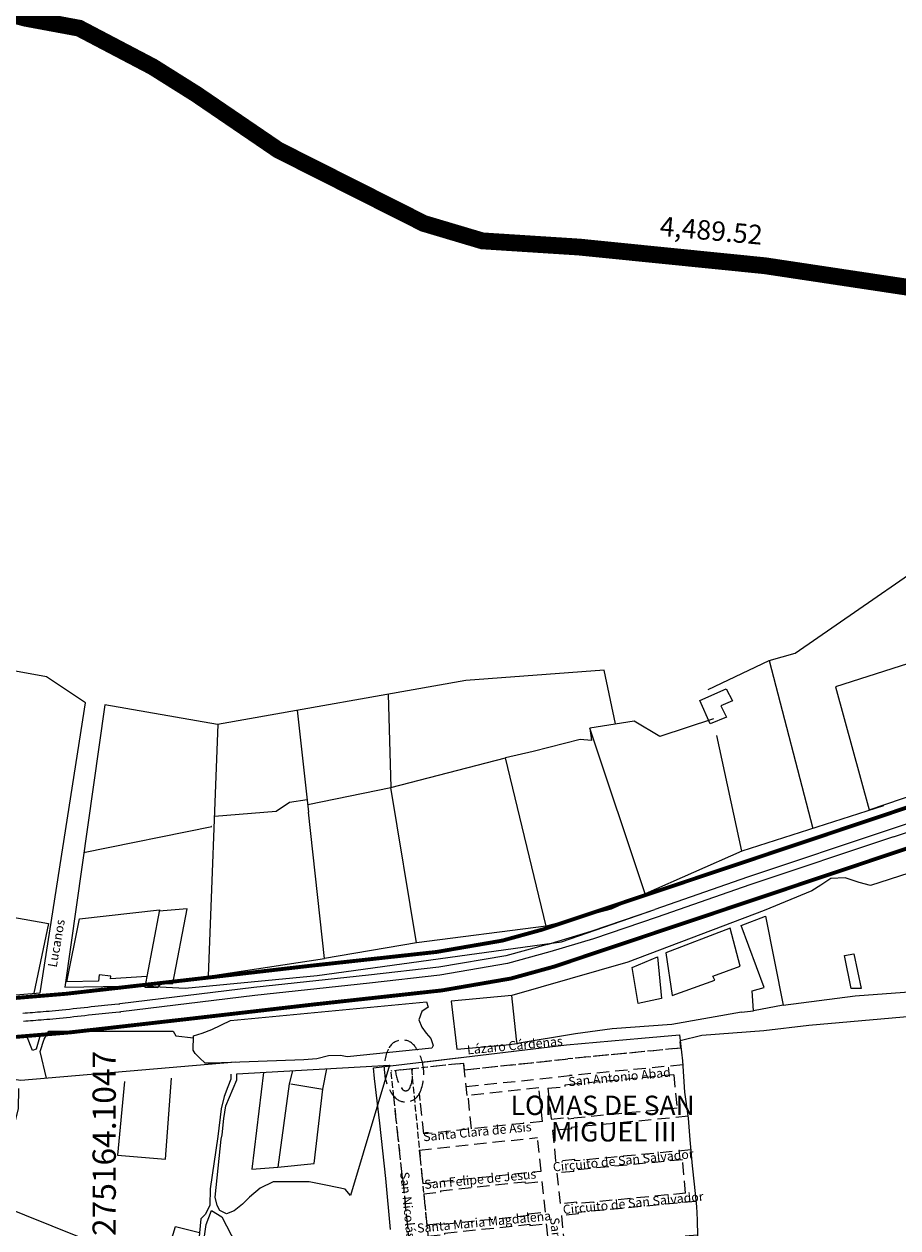
# Model space of a CAD drawing. Units: millimetres. Extents: x 659186 to 691240, y 2270082 to 2276783.
# Drawn here: x 686927 to 687602, y 2275258 to 2276189 of the extents above; entities that cross this region are included whole.
import ezdxf
from ezdxf.enums import TextEntityAlignment as Align

# ---------------------------------------------------------------- set-up
doc = ezdxf.new("R2010")
doc.units = ezdxf.units.MM
for name, pattern in [('APLICACION', [3.5, 2.5, -1]), ('HIDDEN2', [4.7625, 3.175, -1.5875]), ('VIAL_SUBCOLECTORA_PROY', [5.7, 4.5, -1.2])]:
    doc.linetypes.add(name, pattern=pattern)
for name, color, linetype, lineweight in [('calles', 7, 'Continuous', 0), ('Cotas_generales', 7, 'Continuous', 0), ('Fraccionamiento', 7, 'Continuous', 0), ('L-AREA-ESTUD', 20, 'APLICACION', 0), ('TEXT', 7, 'Continuous', 0), ('urbano', 7, 'Continuous', 0), ('V-SUBC-PROY', 40, 'VIAL_SUBCOLECTORA_PROY', 0)]:
    doc.layers.add(name, color=color, linetype=linetype, lineweight=lineweight)
for name, color, linetype in [('CBAP Coordenadas -T_', 7, 'Continuous'), ('F-Hoja', 7, 'Continuous'), ('texto', 1, 'Continuous')]:
    doc.layers.add(name, color=color, linetype=linetype)
doc.styles.add('ARIAL', font='arial.ttf')

# ---------------------------------------------------------------- blocks, each defined once
blk = doc.blocks.new('urbano 1000')
at = {"layer": 'urbano', "color": 251}
blk.add_line((687036.16, 2275311.57), (687040.8, 2275374.15), dxfattribs=at)
for points in [[(686926.46, 2275418.35), (686928.29, 2275418.48), (686930.14, 2275418.61), (686932.01, 2275418.75), (686933.93, 2275418.88), (686935.89, 2275419.03), (686937.92, 2275419.18), (686940.02, 2275419.35), (686942.21, 2275419.52), (686944.48, 2275419.72), (686946.83, 2275419.92), (686949.27, 2275420.14), (686951.78, 2275420.38), (686954.36, 2275420.63), (686957.02, 2275420.89), (686959.75, 2275421.17), (686962.54, 2275421.47), (686965.38, 2275421.77), (686968.25, 2275422.09), (686971.12, 2275422.41), (686973.98, 2275422.73), (686976.79, 2275423.04), (686979.55, 2275423.34), (686982.22, 2275423.63), (686984.8, 2275423.9), (686987.32, 2275424.16), (686989.84, 2275424.41), (686992.39, 2275424.66), (686995.03, 2275424.91), (686997.79, 2275425.18), (687000.74, 2275425.45), (687001.84, 2275425.56)], [(686926.03, 2275424.53), (686927.85, 2275424.66), (686929.68, 2275424.79), (686931.55, 2275424.92), (686933.45, 2275425.06), (686935.41, 2275425.2), (686937.43, 2275425.35), (686939.52, 2275425.52), (686941.7, 2275425.69), (686943.95, 2275425.88), (686946.29, 2275426.09), (686948.71, 2275426.31), (686951.2, 2275426.54), (686953.77, 2275426.79), (686956.42, 2275427.05), (686959.14, 2275427.33), (686961.92, 2275427.63), (686964.76, 2275427.93), (686967.62, 2275428.25), (686970.49, 2275428.57), (686973.34, 2275428.89), (686976.15, 2275429.2), (686978.91, 2275429.5), (686981.59, 2275429.79), (686984.17, 2275430.06), (686986.7, 2275430.32), (686989.22, 2275430.57), (686991.78, 2275430.82), (686994.42, 2275431.08), (686997.2, 2275431.34), (687000.15, 2275431.62), (687000.95, 2275431.69)], [(687455.79, 2275674.57), (687502.99, 2275697.01), (687523.03, 2275702.73), (687663.93, 2275800.07), (687702.21, 2275826.39), (687774.99, 2275875.84), (687915.67, 2275955.81), (687964.3, 2275982.08)], [(688333.82, 2275815.74), (687863.52, 2275656.74), (687816.52, 2275640.74), (687751.82, 2275618.74), (687597.16, 2275566.62)], [(687502.99, 2275697.01), (687536.57, 2275567.24)], [(687384.17, 2275648.04), (687375.41, 2275689.64), (687268.41, 2275681.64), (687076.41, 2275647.64), (686989.41, 2275662.64), (686958.41, 2275444.64), (687017.41, 2275445.64), (687051.41, 2275443.64), (687153.41, 2275453.64), (687342.41, 2275479.64), (687414.41, 2275504.64)], [(687449.32, 2275666.06), (687469.74, 2275675.01), (687474.44, 2275665.84), (687465.48, 2275661.91), (687469.96, 2275653.18), (687457.4, 2275648.05), (687449.32, 2275666.06)], [(687208.32, 2275671), (687210.32, 2275598.74)], [(687138.11, 2275658.57), (687146.82, 2275579.74)], [(687069.58, 2275453.06), (687076.89, 2275647.73)], [(687459.98, 2275651.9), (687418.3, 2275638.19), (687398.55, 2275650.19), (687364.32, 2275644.74), (687365.42, 2275635.06), (687356.74, 2275635.87)], [(687481.82, 2275549.74), (687407.12, 2275516.74), (687364.32, 2275644.74)], [(687356.74, 2275635.87), (687320.33, 2275626.57), (687299.12, 2275621.74)], [(687591.32, 2275584.74), (687481.82, 2275549.74), (687462.35, 2275639.09)], [(686823.06, 2275443.3), (686872.12, 2275592.63), (686863.5, 2275605.2), (686872.5, 2275634.73), (686906.68, 2275632.38), (686904.31, 2275597.92), (686896.87, 2275539.42), (686903.62, 2275501.1), (686945.87, 2275493.76), (686934.41, 2275439.85)], [(687210.32, 2275598.74), (687299.12, 2275621.74)], [(687407.12, 2275516.74), (687380.72, 2275504.74), (687330.42, 2275491.74), (687299.12, 2275621.74)], [(687599.12, 2275560.74), (687715.12, 2275599.74), (687738.52, 2275604.74), (687756.02, 2275607.74), (687771.92, 2275606.74), (687784.22, 2275601.74), (687794.62, 2275591.74), (687801.82, 2275576.74), (687818.22, 2275529.74), (687855.82, 2275415.74), (687861.22, 2275395.74), (687865.72, 2275377.74), (687868.52, 2275352.74), (687868.92, 2275327.74), (687863.42, 2275288.74), (687821.93, 2275047.94)], [(687146.15, 2275585.81), (687210.32, 2275598.74)], [(687330.42, 2275491.74), (687230.32, 2275478.74), (687210.32, 2275598.74)], [(687074.22, 2275576.73), (687121.8, 2275580.5), (687132.17, 2275587.41), (687145.74, 2275589.48)], [(687230.32, 2275478.74), (687159.12, 2275466.74), (687146.82, 2275579.74)], [(686972.8, 2275548.56), (687072.11, 2275568.75), (687071.8, 2275568.78)], [(687597.16, 2275566.62), (687486.02, 2275529.61), (687414.41, 2275504.64)], [(687599.12, 2275560.74), (687488.02, 2275523.74), (687416.32, 2275498.74), (687367.22, 2275481.85), (687333.32, 2275471.74), (687300.62, 2275462.74), (687248.42, 2275453.74), (687193.92, 2275447.74), (687105.24, 2275438.07), (687001.7, 2275425.54)], [(687513.66, 2275430.68), (687569.43, 2275437.77), (687621.35, 2275441.64), (687627.08, 2275442.07), (687631.38, 2275446.4), (687631.38, 2275453.03), (687610.87, 2275532.58), (687581.24, 2275523.22), (687572.37, 2275525.47), (687561.71, 2275528.93), (687550.44, 2275528.63), (687542.93, 2275523.37), (687535.87, 2275519.02), (687499.11, 2275503.88), (687393.67, 2275463.88)], [(687090.41, 2275386.5), (686924.45, 2275372.47), (686855.16, 2275381.81), (686771.54, 2275400.93), (686718.44, 2275411.39), (686696.99, 2275418.08), (686677.18, 2275425.33), (686657.22, 2275436.6), (686618.98, 2275470.13), (686644, 2275511.97), (686719.39, 2275472.48), (686715.97, 2275465.95), (686741.17, 2275453.82), (686764.57, 2275443.43), (686789.69, 2275433.21), (686826.38, 2275420.32), (686862.4, 2275412.1), (686855.16, 2275381.81)], [(687331.35, 2275477.63), (687365.33, 2275487.75), (687414.41, 2275504.64)], [(687481.17, 2275492.18), (687500.01, 2275499.32), (687513.66, 2275430.68), (687490.7, 2275426.35), (687489.62, 2275441.72), (687498.93, 2275444.32), (687481.17, 2275492.18)], [(687423.02, 2275471.14), (687427.79, 2275438.22), (687460.93, 2275449.91), (687459.41, 2275453.16), (687480.42, 2275460.74), (687472.84, 2275490.19), (687423.02, 2275471.14)], [(687331.35, 2275477.63), (687299.26, 2275468.8), (687247.55, 2275459.88), (687193.24, 2275453.9), (687104.53, 2275444.23), (687000.95, 2275431.69)], [(687416.52, 2275468.1), (687419.55, 2275435.84), (687401.58, 2275431.94), (687397.03, 2275459.66), (687416.52, 2275468.1)], [(687561.16, 2275469.1), (687568.44, 2275470.28), (687574.02, 2275443.39), (687566.24, 2275443.39), (687561.16, 2275469.1)], [(687393.67, 2275463.88), (687304, 2275438.07)], [(687433.98, 2275403.27), (687450.71, 2275407.47), (687498.7, 2275411.02), (687533.45, 2275415.17), (687840.93, 2275442.33), (687855.16, 2275376.77), (687858.63, 2275341.2), (687856.42, 2275313.82), (687842.83, 2275243.06), (687808.03, 2275050.18)], [(687058.01, 2275407.05), (687064.55, 2275409.02), (687072.02, 2275411.87), (687086.61, 2275418.78), (687237.98, 2275433.23), (687239.21, 2275429.17), (687234.51, 2275425.82), (687232, 2275419.28), (687234.35, 2275413.58), (687237.87, 2275409.06), (687241.39, 2275404.86), (687243.07, 2275399.33), (687242.23, 2275397.32), (687242.23, 2275397.32), (687176.74, 2275390.61), (687171.49, 2275391.73), (687162.14, 2275391.44), (687153.31, 2275389.27), (687143.07, 2275388.33), (687072.68, 2275385.88), (687066.85, 2275385.88), (687062.5, 2275390.01), (687059.22, 2275393.25), (687057.68, 2275395.78), (687058.01, 2275407.05)], [(687481.53, 2275425.26), (687427.64, 2275415.79), (687381.59, 2275412.28), (687353.11, 2275408.37), (687307.96, 2275401.01)], [(687481.53, 2275425.26), (687490.7, 2275426.35)], [(686929.15, 2275406.61), (686939.35, 2275407.32), (686936.15, 2275396.73), (686933.41, 2275395.66), (686929.15, 2275406.61)], [(686944.32, 2275374.15), (686939.3, 2275394.84), (686942.52, 2275404.28), (686946.17, 2275410.51), (687042.17, 2275410.51), (687044.23, 2275407.05), (687057.96, 2275405.46)], [(687210.07, 2275257.22), (687206.53, 2275296.7), (687201.84, 2275339.4), (687197.9, 2275373.85), (687196.92, 2275382.13), (687273.24, 2275391.21), (687346.15, 2275399.89), (687404.3, 2275405.02), (687433.48, 2275407.59), (687435.81, 2275387.56), (687437.48, 2275363.38), (687440.35, 2275343.41), (687441.58, 2275326.49), (687443.3, 2275306.51), (687444.79, 2275292.3), (687446.7, 2275274.99), (687447.18, 2275264.76), (687447.65, 2275239.41)], [(687234.83, 2275386.64), (687273.24, 2275391.21), (687346.15, 2275399.89), (687404.3, 2275405.02), (687433.48, 2275407.59), (687435.81, 2275387.56), (687437.48, 2275363.38), (687440.35, 2275343.41), (687441.58, 2275326.49), (687443.3, 2275306.51), (687444.79, 2275292.3), (687446.7, 2275274.99), (687447.18, 2275264.76), (687447.65, 2275239.41), (687450.68, 2275230.82), (687451.17, 2275224.53), (687452.54, 2275209.71), (687455.42, 2275172.73), (687458.12, 2275155.3), (687465.53, 2275102.48), (687465.59, 2275100.98), (687264.39, 2275130.93)], [(687080.14, 2275330.43), (687081.22, 2275343.04), (687082.97, 2275352.76), (687091.33, 2275372.85), (687091.33, 2275377.46), (687209.51, 2275384.21), (687179.14, 2275283.64), (687175.1, 2275288.38), (687161.54, 2275291.18), (687147.2, 2275293.99), (687127.72, 2275293.99), (687119.47, 2275293.99), (687109.34, 2275289.16), (687101.06, 2275282.34)], [(687086.7, 2275377.24), (687086.78, 2275373.33), (687084.46, 2275367.52), (687081.62, 2275360.04), (687079.27, 2275350.48), (687076.67, 2275329.04), (687070.88, 2275288.69), (687070.61, 2275275.83), (687066.93, 2275268.87), (687063.65, 2275265.6), (687062.02, 2275249.24), (687059.97, 2275220.56), (687056.93, 2275209.11), (687052.19, 2275204.23), (687047.6, 2275199.49), (687037.98, 2275196.91), (687034.01, 2275197.63), (686970.69, 2275227.39)], [(687112.02, 2275378.64), (687102.94, 2275303.86), (687123.01, 2275305.41)], [(687134.51, 2275379.93), (687131.93, 2275369.75), (687123.01, 2275305.41), (687151.19, 2275308.3), (687157.75, 2275365.78), (687161.02, 2275381.44)], [(686922.67, 2275366.21), (686922.33, 2275350.42), (686904.05, 2275280.38), (686904.66, 2275277.65), (686970.69, 2275251.13)], [(687004.53, 2275371.72), (686999.15, 2275314.71), (687036.16, 2275311.57)], [(687133.22, 2275369.75), (687157.75, 2275365.78)], [(687101.06, 2275282.34), (687095.81, 2275276.85), (687089.2, 2275271.74), (687083.46, 2275269.25), (687078.34, 2275271.87), (687076.1, 2275275.86), (687074.6, 2275282.34), (687079.34, 2275327), (687080.14, 2275330.43)], [(687067.7, 2275168.85), (687060.99, 2275172.36), (687057.15, 2275176.99), (687057.15, 2275184.34), (687059.07, 2275197.6), (687062.58, 2275210.05), (687062.58, 2275225.23), (687067.7, 2275261.08), (687071.86, 2275271.94), (687079.85, 2275266.99), (687097.78, 2275232.2), (687109.69, 2275213.87), (687122.23, 2275203.26), (687143.47, 2275203.26)], [(686970.69, 2275251.13), (687033.33, 2275224.87), (687043.85, 2275259.64), (687062.59, 2275254.95)]]:
    blk.add_lwpolyline(points, dxfattribs=at)
at = {"layer": 'urbano', "color": 251, "elevation": 537.48}
for points in [[(687720.12, 2275727.54), (687629.12, 2275700.54), (687554.12, 2275676.54), (687580.12, 2275581.54), (687771.12, 2275646.54), (687755.12, 2275681.54), (687741.12, 2275712.54), (687720.12, 2275727.54)], [(686890.35, 2275694.26), (686868.35, 2275692.26), (686802.35, 2275603.26), (686723.35, 2275500.26), (686779.35, 2275461.26), (686792.35, 2275455.26), (686822.35, 2275443.26), (686850.35, 2275436.26), (686879.35, 2275435.26), (686939.35, 2275440.26), (686974.35, 2275664.26), (686944.35, 2275684.26), (686890.35, 2275694.26)], [(687031.62, 2275504.33), (687021.85, 2275452.66), (686993.63, 2275450.86), (686993.99, 2275453.03), (686984.95, 2275454.11), (686984.58, 2275449.05), (686959.98, 2275448.69), (686969.75, 2275497.47)]]:
    blk.add_lwpolyline(points, close=True, dxfattribs=at)
at = {"layer": 'urbano', "color": 251}
for points, elevation in [([(687021.85, 2275452.66), (687020.34, 2275444.65), (687030.31, 2275444.35), (687032.84, 2275447.24), (687041.89, 2275447.24), (687053.1, 2275505.06), (687031.43, 2275503.35)], 537.48), ([(687042.21, 2275448.87), (687159.12, 2275466.74)], -6)]:
    blk.add_lwpolyline(points, dxfattribs=dict(at, elevation=elevation))
blk.add_lwpolyline([(687256.99, 2275433.84), (687261.53, 2275396.63), (687297.59, 2275399.64), (687307.96, 2275401.01), (687307.7, 2275404.41), (687304, 2275438.07)], close=True, dxfattribs=at)
blk = doc.blocks.new('San Miguel III')
at = {"layer": 'Fraccionamiento', "color": 252, "linetype": 'APLICACION', "ltscale": 2}
for p, q in [((402.19, 568.63), (314.78, 560.31)), ((402.19, 568.63), (401.57, 574.9)), ((234.93, 551.9), (314.78, 560.31)), ((234.41, 556.87), (178.05, 550.93)), ((187.12, 468.44), (178.05, 550.93)), ((193.91, 552.6), (215.52, 332.92)), ((234.93, 551.9), (234.41, 556.87)), ((187.12, 468.44), (200.6, 331.43)), ((200.6, 331.43), (203.12, 306.43)), ((215.52, 332.92), (218.43, 304.15)), ((203.12, 306.43), (204.16, 296.18)), ((203.12, 306.43), (204.16, 296.18)), ((203.12, 306.43), (204.16, 296.18)), ((218.43, 304.15), (219.54, 293.13)), ((218.43, 304.15), (219.7, 291.59)), ((218.43, 304.15), (219.7, 291.59)), ((218.43, 304.15), (219.7, 291.59))]:
    blk.add_line(p, q, dxfattribs=at)
at = {"layer": 'Fraccionamiento', "color": 252, "linetype": 'HIDDEN2', "ltscale": 3}
for p, q in [((402.19, 568.63), (314.78, 560.31)), ((234.93, 551.9), (314.78, 560.31)), ((194.67, 552.69), (181.55, 551.3)), ((234.41, 556.87), (203.23, 553.59)), ((237.03, 532.01), (234.41, 556.87)), ((403.59, 555.71), (316.08, 547.38)), ((236.3, 538.97), (316.08, 547.38)), ((316.78, 540.41), (312.53, 539.96)), ((312.53, 539.96), (312.62, 538.97)), ((396.74, 548.02), (316.78, 540.41)), ((396.74, 548.02), (399.2, 522.14)), ((180.79, 526.06), (180.22, 531.42)), ((180.79, 526.06), (180.22, 531.42)), ((200.67, 528.2), (200.11, 533.52)), ((292.39, 537.84), (237.03, 532.01)), ((240.41, 506.22), (237.69, 532.08)), ((295.11, 511.98), (292.39, 537.84)), ((299.45, 537.58), (312.62, 538.97)), ((299.45, 537.58), (301.97, 513.71)), ((187.12, 468.44), (180.79, 526.06)), ((203.51, 502.33), (200.67, 528.2)), ((399.21, 522.14), (319.38, 514.54)), ((295.11, 511.98), (203.51, 502.33)), ((301.97, 513.71), (314.9, 515.07)), ((314.9, 515.07), (314.99, 514.08)), ((314.99, 514.08), (319.38, 514.54)), ((407.73, 515.92), (320.08, 507.58)), ((317.84, 506.36), (302.89, 504.94)), ((302.89, 504.94), (305.41, 481.07)), ((320.08, 507.58), (317.75, 507.33)), ((317.84, 506.36), (317.75, 507.33)), ((199.85, 489.88), (291.4, 499.53)), ((294.12, 473.67), (291.4, 499.53)), ((199.85, 489.88), (202.04, 469.99)), ((409.81, 490), (320.21, 481.47)), ((320.12, 482.47), (305.41, 481.07)), ((403.4, 482.36), (319.44, 474.37)), ((320.21, 481.47), (320.12, 482.47)), ((405.86, 456.48), (403.39, 482.36)), ((187.12, 468.44), (200.6, 331.43)), ((202.04, 469.99), (202.62, 464.03)), ((202.62, 464.03), (294.12, 473.67)), ((216.29, 458.43), (281.92, 465.35)), ((282.03, 464.35), (281.92, 465.35)), ((282.03, 464.35), (294.96, 465.71)), ((297.47, 441.85), (294.96, 465.71)), ((319.53, 473.37), (306.35, 472.12)), ((306.35, 472.12), (308.86, 448.25)), ((319.53, 473.37), (319.44, 474.37)), ((203.41, 456.07), (216.39, 457.44)), ((203.41, 456.07), (205.76, 432.18)), ((216.29, 458.43), (216.39, 457.44)), ((405.87, 456.48), (321.9, 448.48)), ((321.81, 449.48), (308.86, 448.25)), ((321.9, 448.48), (321.81, 449.48)), ((413.82, 450.2), (322.91, 441.55)), ((219.01, 432.57), (284.65, 439.49)), ((284.54, 440.48), (297.47, 441.85)), ((284.65, 439.49), (284.54, 440.48)), ((284.65, 439.49), (284.54, 440.48)), ((323, 440.55), (309.81, 439.3)), ((309.81, 439.3), (312.32, 415.43)), ((323, 440.55), (322.91, 441.55)), ((205.76, 432.18), (218.91, 433.57)), ((218.91, 433.57), (219.01, 432.57)), ((219.75, 425.61), (285.38, 432.53)), ((285.38, 432.53), (285.49, 431.53)), ((285.49, 431.53), (298.42, 432.9)), ((300.93, 409.03), (298.42, 432.9)), ((206.64, 423.23), (219.85, 424.62)), ((206.64, 423.23), (208.99, 399.34)), ((219.85, 424.62), (219.75, 425.61)), ((414.96, 424.19), (325.37, 415.66)), ((325.27, 416.66), (312.32, 415.43)), ((325.37, 415.66), (325.27, 416.66)), ((404, 416.12), (326.35, 408.73)), ((406.47, 390.23), (404, 416.12)), ((208.99, 399.34), (222.37, 400.75)), ((222.47, 399.76), (222.37, 400.75)), ((222.47, 399.76), (288.11, 406.67)), ((288, 407.67), (300.93, 409.03)), ((288, 407.67), (288.11, 406.67)), ((288.94, 398.72), (301.87, 400.08)), ((304.39, 376.21), (301.87, 400.08)), ((326.45, 407.73), (313.27, 406.48)), ((313.27, 406.48), (315.78, 382.61)), ((326.45, 407.73), (326.35, 408.73)), ((209.87, 390.38), (223.31, 391.8)), ((223.2, 392.79), (288.84, 399.71)), ((223.2, 392.79), (223.31, 391.8)), ((288.84, 399.71), (288.94, 398.72)), ((209.87, 390.38), (212.22, 366.5)), ((328.72, 383.84), (315.78, 382.61)), ((328.82, 382.84), (328.72, 383.84)), ((328.82, 382.84), (406.47, 390.23)), ((419.78, 384.47), (329.79, 375.9)), ((225.93, 366.94), (291.56, 373.85)), ((291.46, 374.85), (304.39, 376.21)), ((291.46, 374.85), (291.56, 373.85)), ((329.88, 374.91), (316.72, 373.66)), ((316.72, 373.66), (319.24, 349.79)), ((329.88, 374.91), (329.79, 375.9)), ((212.22, 366.5), (225.82, 367.93)), ((213.49, 353.56), (305.75, 363.28)), ((225.82, 367.93), (225.93, 366.94)), ((309.49, 327.76), (305.75, 363.28)), ((213.49, 353.56), (215.52, 332.92)), ((421.85, 358.55), (332.25, 350.02)), ((228.55, 342.08), (294.18, 348.99)), ((296.17, 330.1), (294.18, 348.99)), ((332.16, 351.02), (319.24, 349.79)), ((332.25, 350.02), (332.16, 351.02)), ((404.8, 349.9), (333.13, 343.07)), ((406.32, 333.97), (404.8, 349.9)), ((214.96, 339.64), (228.65, 341.08)), ((228.65, 341.08), (228.55, 342.08)), ((406.04, 336.95), (309.49, 327.76)), ((333.22, 342.08), (320.18, 340.85)), ((320.18, 340.85), (321.44, 328.9)), ((333.22, 342.08), (333.13, 343.07)), ((424.27, 335.68), (406.32, 333.97)), ((200.6, 331.43), (203.12, 306.43)), ((215.52, 332.92), (218.43, 304.15)), ((296.17, 330.1), (309.1, 331.46)), ((203.12, 306.43), (204.16, 296.18)), ((203.12, 306.43), (204.16, 296.18)), ((203.12, 306.43), (204.16, 296.18)), ((218.43, 304.15), (219.54, 293.13)), ((218.43, 304.15), (219.7, 291.59)), ((218.43, 304.15), (219.7, 291.59)), ((218.43, 304.15), (219.7, 291.59)), ((435.35, 253.11), (219.7, 291.59)), ((435.35, 253.11), (219.7, 291.59))]:
    blk.add_line(p, q, dxfattribs=at)
at = {"layer": 'Fraccionamiento', "color": 7, "linetype": 'APLICACION', "ltscale": 2}
for p, q in [((204.16, 296.18), (209.63, 242.04)), ((209.63, 242.04), (218.31, 152.82)), ((231.15, 175.78), (233.56, 150.97)), ((218.31, 152.82), (218.7, 148.9))]:
    blk.add_line(p, q, dxfattribs=at)
at = {"layer": 'Fraccionamiento', "color": 7, "linetype": 'HIDDEN2', "ltscale": 3}
for p, q in [((204.16, 296.18), (209.63, 242.04)), ((223.57, 253.32), (221.06, 278.14)), ((244.61, 273.94), (221.06, 278.14)), ((244.78, 274.93), (244.61, 273.94)), ((327.48, 260.17), (244.78, 274.93)), ((240.39, 250.32), (223.57, 253.32)), ((327.48, 260.17), (327.3, 259.19)), ((327.3, 259.19), (340.1, 256.9)), ((340.1, 256.9), (335.88, 233.28)), ((351.91, 254.8), (347.7, 231.17)), ((364.71, 252.51), (351.91, 254.8)), ((364.89, 253.5), (364.71, 252.51)), ((437.04, 240.62), (364.89, 253.5)), ((209.63, 242.04), (218.31, 152.82)), ((244.72, 240.4), (224.51, 244.01)), ((224.51, 244.01), (224.56, 243.52)), ((226.93, 219.2), (224.56, 243.52)), ((240.39, 250.32), (240.22, 249.33)), ((322.91, 234.58), (240.22, 249.33)), ((244.89, 241.39), (244.72, 240.4)), ((321.68, 227.69), (244.89, 241.39)), ((323.09, 235.56), (322.91, 234.58)), ((323.09, 235.56), (335.88, 233.28)), ((321.68, 227.69), (321.51, 226.7)), ((321.51, 226.7), (334.3, 224.42)), ((334.3, 224.42), (330.09, 200.79)), ((360.5, 228.89), (347.7, 231.17)), ((360.5, 228.89), (360.32, 227.9)), ((440.77, 213.55), (360.32, 227.9)), ((240.5, 216.78), (226.93, 219.2)), ((240.5, 216.78), (240.33, 215.79)), ((317.11, 202.09), (240.33, 215.79)), ((346.12, 222.31), (341.9, 198.68)), ((358.91, 220.03), (346.12, 222.31)), ((359.09, 221.01), (358.91, 220.03)), ((359.09, 221.01), (358.91, 220.03)), ((441.93, 206.23), (359.09, 221.01)), ((229.04, 197.49), (227.83, 209.89)), ((227.83, 209.89), (244.83, 206.86)), ((245, 207.85), (244.83, 206.86)), ((245, 207.85), (315.88, 195.2)), ((229.04, 197.49), (236.81, 196.1)), ((236.81, 196.1), (234.53, 183.3)), ((317.29, 203.07), (317.11, 202.09)), ((317.29, 203.07), (330.09, 200.79)), ((354.7, 196.4), (341.9, 198.68)), ((354.7, 196.4), (354.52, 195.41)), ((446.83, 178.94), (354.52, 195.41)), ((315.88, 195.2), (315.71, 194.21)), ((315.71, 194.21), (328.51, 191.93)), ((328.51, 191.93), (324.29, 168.3)), ((340.32, 189.82), (336.1, 166.2)), ((353.12, 187.54), (340.32, 189.82)), ((353.29, 188.52), (353.12, 187.54)), ((353.29, 188.52), (353.12, 187.54)), ((353.29, 188.52), (447.8, 171.66)), ((311.32, 169.6), (234.53, 183.3)), ((231.15, 175.78), (233.56, 150.97)), ((231.15, 175.78), (250.84, 172.27)), ((251.02, 173.25), (250.84, 172.27)), ((310.09, 162.71), (251.02, 173.25)), ((311.49, 170.59), (311.32, 169.6)), ((311.49, 170.59), (324.29, 168.3)), ((310.09, 162.71), (309.91, 161.73)), ((309.91, 161.73), (322.71, 159.44)), ((322.71, 159.44), (318.49, 135.82)), ((348.9, 163.91), (336.1, 166.2)), ((348.9, 163.91), (348.73, 162.93)), ((453.64, 144.21), (348.73, 162.93)), ((218.31, 152.82), (218.7, 148.9)), ((233.56, 150.97), (246.63, 148.64)), ((334.52, 157.34), (330.31, 133.71)), ((347.32, 155.05), (334.52, 157.34)), ((347.5, 156.04), (347.32, 155.05)), ((453.82, 137.07), (347.5, 156.04)), ((246.63, 148.64), (246.45, 147.66)), ((246.45, 147.66), (305.52, 137.12)), ((305.7, 138.1), (305.52, 137.12)), ((305.7, 138.1), (318.49, 135.82)), ((343.11, 131.43), (330.31, 133.71)), ((343.11, 131.43), (342.93, 130.44)), ((451.23, 111.12), (342.93, 130.44)), ((313.17, 123.05), (312.47, 119.12)), ((330.48, 120.47), (313.75, 123.46)), ((330.19, 115.95), (330.89, 119.89)), ((330.59, 115.37), (353.23, 111.33)), ((354.52, 115.68), (353.81, 111.74)), ((355.1, 116.08), (362.97, 114.68)), ((363.38, 114.1), (362.67, 110.16)), ((385.72, 105.54), (363.08, 109.58)), ((386.3, 105.94), (387, 109.88)), ((387.58, 110.28), (404.32, 107.3)), ((404.72, 106.72), (404.02, 102.78)), ((425.28, 98.99), (425.99, 102.92)), ((449.54, 99.23), (426.57, 103.33)), ((424.7, 98.58), (404.42, 102.2))]:
    blk.add_line(p, q, dxfattribs=at)
at = {"layer": 'Fraccionamiento', "color": 7, "linetype": 'Continuous', "lineweight": 0, "ltscale": 2}
for p, q in [((214.97, 134.16), (200.22, 112.23)), ((449.48, 99.24), (254.19, 134.08)), ((254.52, 134.03), (274.04, 130.54)), ((224.35, 121.24), (219.3, 113.72)), ((291.2, 122.91), (291.91, 126.85)), ((222.75, 110.8), (219.44, 113.03)), ((206.04, 93.12), (209.36, 90.88)), ((205.35, 92.98), (200.29, 85.47)), ((196.78, 76.67), (178.79, -29.39))]:
    blk.add_line(p, q, dxfattribs=at)
at = {"layer": 'Fraccionamiento', "color": 7, "linetype": 'HIDDEN2', "lineweight": 0, "ltscale": 3}
blk.add_line((291.61, 122.33), (311.89, 118.71), dxfattribs=at)
at = {"layer": 'Fraccionamiento', "linetype": 'Continuous', "lineweight": 0}
for p, q in [((200.22, 112.23), (48.46, 85.38)), ((210.05, 91.02), (222.89, 110.1)), ((32.26, 95.72), (4.97, -0.82)), ((48.46, 85.38), (46.19, 98.19)), ((182.92, 96.98), (80.86, 78.93)), ((180.27, 80.83), (182.92, 96.98)), ((43.99, 89.44), (17.87, -2.94)), ((47.94, 88.33), (31.48, 92.98)), ((56.41, 62.68), (58.42, 74.96)), ((60.07, 75.25), (58.42, 74.96)), ((60.07, 75.25), (165.08, 57.99)), ((80.86, 78.93), (179.21, 62.76)), ((181.99, 79.18), (179.21, 62.76)), ((180.27, 80.83), (182.24, 80.51)), ((48.38, 50.83), (50.49, 63.65)), ((50.49, 63.65), (56.41, 62.68)), ((164.92, 57), (165.08, 57.99)), ((164.92, 57.01), (177.87, 54.88)), ((48.38, 50.83), (160.87, 32.34)), ((177.87, 54.88), (173.86, 31.21)), ((41.48, 18.52), (45.7, 44.18)), ((158.19, 25.68), (45.7, 44.17)), ((160.87, 32.34), (161.03, 33.32)), ((161.03, 33.32), (173.86, 31.21)), ((158.03, 24.69), (158.19, 25.68)), ((172.35, 22.34), (158.03, 24.69)), ((172.35, 22.34), (168.34, -1.32)), ((41.48, 18.52), (153.98, 0.03)), ((28.39, 8.51), (24.83, -4.08)), ((28.39, 8.51), (164.52, -13.87)), ((153.98, 0.03), (154.14, 1.01)), ((168.34, -1.32), (154.14, 1.01)), ((164.52, -13.87), (162.41, -26.7)), ((162.41, -26.7), (163.99, -26.96))]:
    blk.add_line(p, q, dxfattribs=at)
at = {"layer": 'Fraccionamiento', "color": 7, "linetype": 'Continuous', "lineweight": 0, "ltscale": 2, "flags": 128}
blk.add_lwpolyline([(26.79, 94.75), (207.79, 126.77), (205.74, 144.43), (205.1, 151.54), (218.31, 152.82), (209.63, 242.04), (204.16, 296.18), (219.54, 293.13), (224.56, 243.52), (235.49, 131.15, -0.164674), (254.52, 134.03), (274.04, 130.54), (271.01, 70.31), (196.34, 74.07), (178.79, -29.39), (0, 0)], format="xyb", close=True, dxfattribs=at)
at = {"layer": 'Fraccionamiento', "color": 252, "linetype": 'HIDDEN2', "ltscale": 3}
for centre, radius, start, end in [((208.88, 553.18), 36, 156.01422, 184.42247), ((186.96, 562.93), 12, 36.01422, 156.01422), ((167.54, 548.82), 36, 7.60598, 36.01422), ((208.88, 553.18), 36, 184.42247, 216.01422), ((208.88, 553.18), 36, 184.42247, 216.01422), ((208.88, 553.18), 27.4, 183.92267, 216.01422), ((208.88, 553.18), 27.4, 183.92267, 185.58157), ((167.54, 548.82), 27.4, 336.01422, 8.10577), ((167.54, 548.82), 36, 336.01422, 7.60598), ((189.47, 539.07), 12, 216.01422, 219.57153), ((189.47, 539.07), 12, 216.01422, 219.57153), ((189.47, 539.07), 12, 216.01422, 219.57153), ((189.47, 539.07), 12, 219.57153, 332.45691), ((189.47, 539.07), 3.4, 216.01422, 336.01422), ((189.47, 539.07), 12, 332.45691, 336.01422), ((413.62, 348.73), 9, 359.9948, 95.43759), ((413.62, 348.73), 9, 201.11123, 341.42617)]:
    blk.add_arc(centre, radius, start, end, dxfattribs=at)
at = {"layer": 'Fraccionamiento', "color": 7, "linetype": 'Continuous', "lineweight": 0, "ltscale": 2}
for centre, radius, start, end in [((196.3, 146.72), 22.5, 326.07362, 5.55765), ((249.25, 104.49), 30, 79.88319, 146.07362), ((291.69, 122.82), 0.5, 169.88319, 259.88319), ((291.41, 126.94), 0.5, 349.88319, 79.88319), ((222.48, 110.38), 0.5, 326.07362, 56.07362), ((205.76, 92.7), 0.5, 56.07362, 146.07362), ((218.96, 72.91), 22.5, 146.07362, 170.37617)]:
    blk.add_arc(centre, radius, start, end, dxfattribs=at)
at = {"layer": 'Fraccionamiento', "color": 7, "linetype": 'HIDDEN2', "lineweight": 0, "ltscale": 3}
blk.add_arc((196.3, 146.72), 22.5, 326.07362, 5.55765, dxfattribs=at)
at = {"layer": 'Fraccionamiento', "color": 7, "linetype": 'HIDDEN2', "ltscale": 3}
for centre, start, end in [((313.66, 122.97), 79.88319, 169.88319), ((311.97, 119.2), 259.88319, 349.88319), ((330.68, 115.87), 169.88319, 259.88319), ((330.4, 119.98), 349.88319, 79.88319), ((353.32, 111.83), 259.88319, 349.88319), ((355.01, 115.59), 79.88319, 169.88319), ((362.88, 114.18), 349.88319, 79.88319), ((363.17, 110.07), 169.88319, 259.88319), ((385.81, 106.03), 259.88319, 349.88319), ((387.5, 109.79), 79.88319, 169.88319), ((404.51, 102.69), 169.88319, 259.88319), ((404.23, 106.81), 349.88319, 79.88319), ((426.48, 102.84), 79.88319, 169.88319), ((424.79, 99.07), 259.88319, 349.88319)]:
    blk.add_arc(centre, 0.5, start, end, dxfattribs=at)
at = {"layer": 'Fraccionamiento', "color": 7, "linetype": 'APLICACION', "ltscale": 2}
blk.add_arc((219.71, 113.44), 0.5, 146.07362, 236.07362, dxfattribs=at)
at = {"layer": 'Fraccionamiento', "linetype": 'Continuous', "lineweight": 0}
for centre, radius, start, end in [((209.64, 91.3), 0.5, 236.07362, 326.07362), ((218.96, 72.91), 37.5, 168.30343, 170.37617)]:
    blk.add_arc(centre, radius, start, end, dxfattribs=at)

msp = doc.modelspace()

# ---------------------------------------------------------------- linework, layer by layer
at = {"layer": 'L-AREA-ESTUD', "ltscale": 10, "const_width": 13, "flags": 128}
msp.add_lwpolyline([(689653.585, 2276017.305), (688073.454, 2275965.586), (688026.523, 2275966.438), (688000.925, 2275975.817), (687968.5, 2275992.868), (687935.223, 2275995.426), (687880.613, 2275972.406), (687839.655, 2275961.323), (687782.481, 2275961.672), (687728.63, 2275960.711), (687689.203, 2275966.476), (687650.738, 2275978.006), (687608.426, 2275985.693), (687499.475, 2276002.09), (687356.192, 2276016.503), (687281.123, 2276021.305), (687235.926, 2276034.757), (687123.388, 2276091.497), (687059.92, 2276134.734), (687026.263, 2276155.873), (686969.527, 2276185.659), (686928.177, 2276193.345), (686899.328, 2276201.032), (686870.479, 2276226.014), (686853.412, 2276239.523), (686799.414, 2276249.157), (686752.166, 2276271.317), (686724.202, 2276293.476), (686677.599, 2276321), (686642.423, 2276336.62), (686613.111, 2276342.478), (686566.211, 2276354.193), (686513.544, 2276362.452), (686471.815, 2276369.401), (686430.086, 2276378.087), (686388.357, 2276391.986), (686353.506, 2276395.565), (686264.653, 2276416.412), (686182.934, 2276444.209), (686069.917, 2276482.429), (685955.162, 2276503.276), (685854.316, 2276525.86), (685788.245, 2276531.072), (685715.219, 2276536.284), (685656.103, 2276534.547), (685617.851, 2276534.547), (685581.338, 2276524.123), (685532.654, 2276511.962), (685478.754, 2276487.64), (685425.842, 2276464.078), (685317.82, 2276403.619), (685269.004, 2273159.7), (689864.608, 2272722.471)], close=True, dxfattribs=at)
at = {"layer": 'V-SUBC-PROY', "color": 7, "linetype": 'Continuous', "ltscale": 2, "const_width": 3, "flags": 128}
for points in [[(686367.82, 2275724.134), (686444.449, 2275674.055), (686524.422, 2275622.465), (686634.677, 2275550.397), (686705.747, 2275503.941), (686756.861, 2275472.163), (686790.3, 2275456.021), (686810.699, 2275448.978), (686848.892, 2275439.674), (686884.955, 2275435.857), (686917.38, 2275435.939), (686959.355, 2275439.423), (687051.374, 2275449.881), (687147.543, 2275460.989), (687245.874, 2275471.77), (687296.646, 2275480.524), (687327.854, 2275489.114), (687593.331, 2275577.996), (687812.675, 2275652.109)], [(686350.924, 2275699.338), (686428.112, 2275648.894), (686508.083, 2275597.304), (686618.263, 2275525.286), (686689.618, 2275478.644), (686742.379, 2275445.842), (686778.844, 2275428.238), (686802.235, 2275420.162), (686843.74, 2275410.051), (686883.409, 2275405.853), (686918.661, 2275405.942), (686962.291, 2275409.564), (687054.789, 2275420.076), (687150.899, 2275431.178), (687250.062, 2275442.05), (687303.19, 2275451.21), (687336.603, 2275460.406), (687602.895, 2275549.562), (687788.665, 2275612.33)]]:
    msp.add_lwpolyline(points, dxfattribs=at)

# ---------------------------------------------------------------- block references
at = {"layer": 'F-Hoja', "ltscale": 15}
msp.add_blockref('urbano 1000', (0, 0), dxfattribs=at)
at = {"layer": 'Fraccionamiento', "color": 3}
msp.add_blockref('San Miguel III', (687032.435, 2274828.789), dxfattribs=at)

# ---------------------------------------------------------------- texts
at = {"layer": 'calles', "style": 'ARIAL'}
msp.add_text('Lucanos', height=7, rotation=80.11653, dxfattribs=at).set_placement((686955.309, 2275477.817), align=Align.CENTER)
at = {"layer": 'CBAP Coordenadas -T_', "ltscale": 5, "style": 'ARIAL'}
msp.add_text(' Y=2275164.1047', height=18, rotation=90, dxfattribs=at).set_placement((686979.847, 2275300.866), align=Align.TOP_CENTER)
at = {"layer": 'TEXT', "style": 'ARIAL'}
for s, p in [('LOMAS DE SAN', (687303.027, 2275345.692)), ('MIGUEL III', (687334.153, 2275325.274))]:
    msp.add_text(s, height=15, dxfattribs=at).set_placement(p)
at = {"layer": 'texto', "color": 0, "style": 'ARIAL'}
for s, rotation, p in [('Lázaro Cárdenas', 5.4372, (687306.623, 2275396.059)), ('San Antonio Abad', 5.4372, (687387.52, 2275371.653)), ('Santa Clara de Asis', 5.4372, (687277.555, 2275329.323)), ('Circuito de San Salvador', 5.4372, (687390.374, 2275307.206)), ('San Nicolás de Bari', 275.6199, (687221.707, 2275259.015)), ('San Felipe de Jesus', 5.4372, (687279.835, 2275292.612)), ('Circuito de San Salvador', 5.4372, (687398.069, 2275274.297)), ('Santa Maria Magdalena', 5.4372, (687282.82, 2275259.626)), ('San Fco. de Sales', 275.6199, (687337.211, 2275228.032))]:
    msp.add_text(s, height=7, rotation=rotation, dxfattribs=at).set_placement(p, align=Align.CENTER)

# ---------------------------------------------------------------- next in the draw order: texts
at = {"layer": 'Cotas_generales', "color": 7, "lineweight": 0, "ltscale": 5, "insert": (687458.126, 2276029.275), "char_height": 15, "attachment_point": 5, "rotation": 354.908431, "style": 'ARIAL', "bg_fill": 3, "box_fill_scale": 1.1, "bg_fill_color": 256, "bg_fill_true_color": 13158600, "bg_fill_transparency": 0}
msp.add_mtext('\\A1;4,489.52', dxfattribs=at)

doc.saveas('drawing.dxf')
